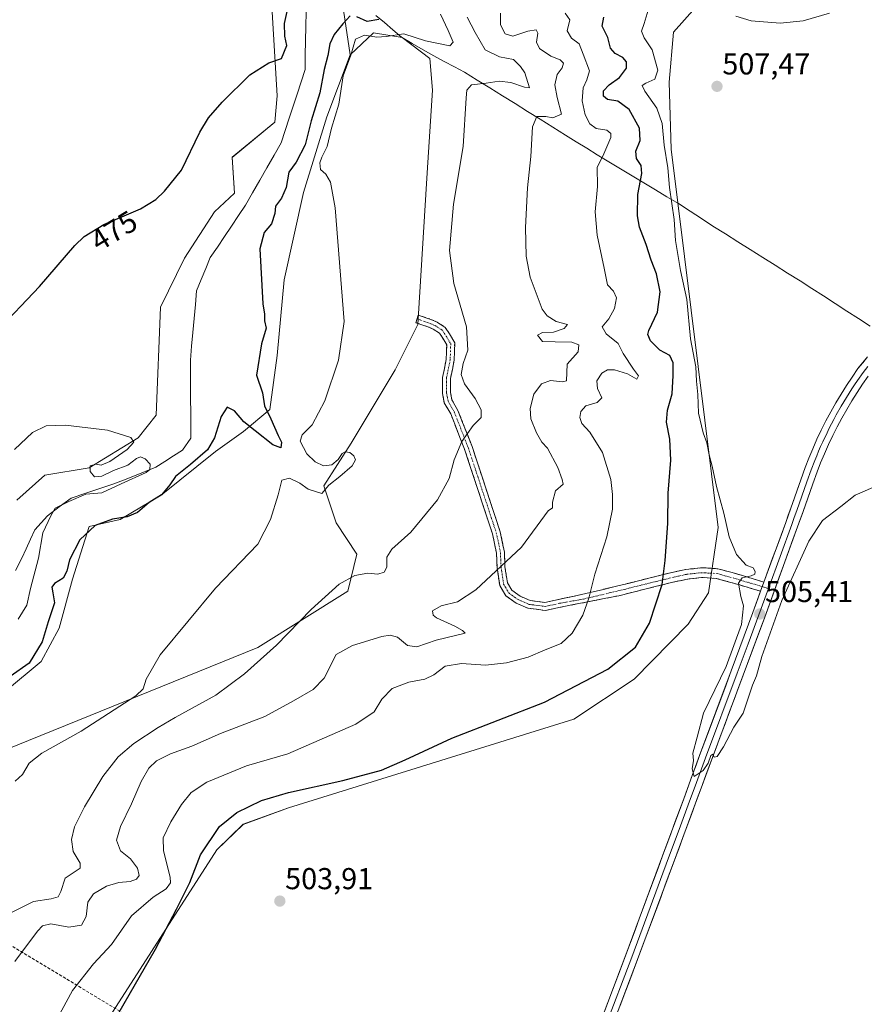
# Model space of a CAD drawing. Units: metres. Extents: x 634693 to 638149, y 4732059 to 4734440.
# Drawn here: x 636424 to 636704, y 4733157 to 4733483 of the extents above; entities that cross this region are included whole.
import ezdxf
from ezdxf.enums import TextEntityAlignment as Align

# ---------------------------------------------------------------- set-up
doc = ezdxf.new("R2010")
doc.units = ezdxf.units.M
doc.header["$MEASUREMENT"] = 0
doc.linetypes.add('TRAZO_Y_PUNTO', pattern=[1, 0.5, -0.25, 0, -0.25])
doc.linetypes.add('TRAZOSX2', pattern=[1.5, 1, -0.5])
for name, color, linetype, lineweight in [('Arbolado forestal CxS', 92, 'Continuous', 0), ('Camino', 19, 'TRAZOSX2', 0), ('Camino Cxs', 19, 'Continuous', 0), ('Camino eje', 19, 'TRAZO_Y_PUNTO', 0), ('Carátula', 7, 'Continuous', 5), ('Conducción de hidrocarburos lineal', 6, 'TRAZOSX2', 0), ('Corriente natural lineal', 142, 'Continuous', 13), ('Cultivos herbáceos CxS', 92, 'Continuous', 0), ('Curva de nivel maestra', 36, 'Continuous', 30), ('Curva de nivel normal', 36, 'Continuous', 0), ('Entidad de ámbito territorial', 19, 'Continuous', 0), ('Entidad de ámbito territorial CxS', 92, 'Continuous', 0), ('Layer 0', 7, 'Continuous', 0), ('Matorral CxS', 135, 'Continuous', 0), ('Punto de cota en terreno', 7, 'Continuous', 0), ('Rótulo de curva de nivel directora', 19, 'Continuous', 0), ('Rótulo de punto de cota en terreno', 19, 'Continuous', 0)]:
    doc.layers.add(name, color=color, linetype=linetype, lineweight=lineweight)
doc.styles.add('Arial', font='txt', dxfattribs={"height": 0.2})

# ---------------------------------------------------------------- blocks, each defined once
blk = doc.blocks.new('*U150')
at = {"layer": 'Cultivos herbáceos CxS', "color": 92, "linetype": 'Continuous', "lineweight": 0}
blk.add_polyline3d([(636505.2741, 4733524.7899, 478.6512), (636509.2583, 4733458.0511, 472.3202), (636508.4651, 4733449.3249, 471.9368), (636494.3897, 4733437.6235, 472.3801), (636495.1825, 4733425.7245, 471.1135), (636488.5253, 4733419.5325, 471.6601), (636478.6421, 4733404.2499, 471.8461), (636470.7005, 4733387.9271, 470.6433), (636469.2113, 4733352.1463, 470.6625), (636463.2653, 4733344.6095, 470.2406), (636447.0101, 4733334.6939, 469.4841), (636432.3409, 4733332.3143, 469.3027), (636423.0517, 4733323.9583, 469.4794)], dxfattribs=at)
blk = doc.blocks.new('*U151')
at = {"layer": 'Cultivos herbáceos CxS', "color": 92, "linetype": 'Continuous', "lineweight": 0}
blk.add_polyline3d([(636424.4053, 4733107.0185, 499.2763), (636489.3481, 4733208.0737, 502.5342), (636498.0021, 4733216.5727, 502.7648), (636513.0903, 4733222.0775, 502.9993), (636607.5343, 4733251.3995, 503.7354), (636627.4867, 4733264.6611, 503.3853), (636645.3931, 4733282.9457, 503.7838), (636652.0903, 4733293.2945, 504.3251), (636655.2959, 4733314.9775, 504.6428), (636639.7311, 4733440.2859, 506.6997), (636639.1585, 4733462.5599, 507.7825), (636640.5541, 4733479.0487, 507.63), (636658.7247, 4733499.6963, 502.6473)], dxfattribs=at)
blk = doc.blocks.new('*U181')
at = {"layer": 'Curva de nivel normal', "color": 36, "linetype": 'Continuous', "lineweight": 0}
blk.add_polyline3d([(636421.56, 4733187.51, 485), (636428.61, 4733191.01, 485), (636434.45, 4733191.9, 485), (636436.74, 4733192.54, 485), (636437.63, 4733194.27, 485), (636439.08, 4733198.75, 485), (636443.99, 4733202.03, 485), (636444.01, 4733203.69, 485), (636441.75, 4733207.62, 485), (636441.17, 4733211.55, 485), (636442.2, 4733215.77, 485), (636445.44, 4733222.42, 485), (636451.6, 4733232.41, 485), (636456.6, 4733238.99, 485), (636461.84, 4733243.41, 485), (636469.85, 4733248.64, 485), (636475.5, 4733252.02, 485), (636488.94, 4733259.41, 485), (636498.43, 4733266.48, 485), (636509.09, 4733275.93, 485), (636520.59, 4733287.8, 485), (636529.87, 4733296.18, 485), (636534.97, 4733299.09, 485), (636539.28, 4733299.77, 485), (636542.64, 4733299.47, 485), (636544.71, 4733300.12, 485), (636545.65, 4733301.84, 485), (636545.66, 4733305.07, 485), (636547.31, 4733307.8, 485), (636553.61, 4733313.35, 485), (636562.42, 4733324.07, 485), (636566.22, 4733331.13, 485), (636567.91, 4733337.33, 485), (636570.46, 4733343.4, 485), (636574.25, 4733348.73, 485), (636576.8, 4733351.44, 485), (636576.84, 4733353.89, 485), (636574.86, 4733357.74, 485), (636571.35, 4733362.61, 485), (636570.24, 4733365.67, 485), (636570.9, 4733369.26, 485), (636572.43, 4733373.69, 485), (636571.94, 4733381.41, 485), (636567.81, 4733395.79, 485), (636566.34, 4733406.74, 485), (636567.7, 4733422.06, 485), (636570.86, 4733441.18, 485), (636571.83, 4733457.32, 485), (636572.13, 4733459.89, 485), (636573.66, 4733461.64, 485), (636578.53, 4733462.16, 485), (636582.76, 4733462.88, 485), (636586.65, 4733462.46, 485), (636591.21, 4733460.93, 485), (636592.81, 4733460.71, 485), (636591.29, 4733465.64, 485), (636589.85, 4733467.69, 485), (636587.52, 4733470.08, 485), (636582.9, 4733470.93, 485), (636578.18, 4733473.25, 485), (636574.86, 4733479.04, 485), (636572.16, 4733484.12, 485)], dxfattribs=at)
blk = doc.blocks.new('*U182')
at = {"layer": 'Curva de nivel normal', "color": 36, "linetype": 'Continuous', "lineweight": 0}
blk.add_polyline3d([(636583.23, 4733485.38, 490), (636583.2, 4733481.52, 490), (636584.82, 4733478.59, 490), (636587.38, 4733477.8, 490), (636592.26, 4733479.45, 490), (636595.12, 4733479.9, 490), (636595.63, 4733478.82, 490), (636595.17, 4733475.81, 490), (636596.15, 4733473.66, 490), (636599.91, 4733471.1, 490), (636603.03, 4733469.89, 490), (636604.12, 4733468.79, 490), (636603.65, 4733467.29, 490), (636602.04, 4733465.07, 490), (636601.24, 4733461.6, 490), (636602, 4733457.42, 490), (636603.5, 4733451.95, 490), (636600.63, 4733450.71, 490), (636598.32, 4733451.19, 490), (636595.31, 4733451.12, 490), (636593.85, 4733447.74, 490), (636593.33, 4733437.91, 490), (636592.18, 4733427.49, 490), (636591.58, 4733414.37, 490), (636591.72, 4733404.89, 490), (636593.05, 4733397.86, 490), (636597.06, 4733387.33, 490), (636598.68, 4733385.1, 490), (636601.7, 4733383.23, 490), (636605.43, 4733382.22, 490), (636604.33, 4733380.92, 490), (636600.86, 4733379.68, 490), (636597.19, 4733379.55, 490), (636595.53, 4733378.67, 490), (636597.19, 4733376.57, 490), (636601.36, 4733376.53, 490), (636606.92, 4733376.34, 490), (636609.15, 4733375.48, 490), (636608.93, 4733373.12, 490), (636605.37, 4733369.06, 490), (636605.14, 4733363.54, 490), (636603.81, 4733363.2, 490), (636599.82, 4733363.64, 490), (636596.8, 4733362.6, 490), (636594.27, 4733359.1, 490), (636593.05, 4733354.43, 490), (636593.29, 4733350.92, 490), (636595.15, 4733346.31, 490), (636596.95, 4733343.28, 490), (636598.78, 4733341.22, 490), (636602.28, 4733334.82, 490), (636603.7, 4733330.9, 490), (636604.05, 4733329.28, 490), (636601.44, 4733327.08, 490), (636600.5, 4733323.38, 490), (636600.5, 4733321.5, 490), (636599.05, 4733320.51, 490), (636590.22, 4733308.38, 490), (636575.13, 4733294.32, 490), (636569.06, 4733290.35, 490), (636563.59, 4733289.01, 490), (636560.71, 4733287.32, 490), (636560.95, 4733285.9, 490), (636562.06, 4733285.05, 490), (636568.09, 4733282.3, 490), (636570.64, 4733280.78, 490), (636571.52, 4733279.88, 490), (636561.93, 4733277.59, 490), (636555.51, 4733275.36, 490), (636552.42, 4733275.8, 490), (636549.18, 4733278.57, 490), (636546.69, 4733279.28, 490), (636543.96, 4733278.86, 490), (636534.22, 4733275.83, 490), (636528.87, 4733272.83, 490), (636524.85, 4733265.04, 490), (636521.2, 4733261.27, 490), (636514.7, 4733257.5, 490), (636505.2, 4733252.33, 490), (636490.54, 4733246.65, 490), (636480.99, 4733242.44, 490), (636474, 4733239.98, 490), (636469.33, 4733237.59, 490), (636466.78, 4733235.2, 490), (636464.2, 4733230.78, 490), (636461.09, 4733223.36, 490), (636457.43, 4733215.83, 490), (636456.1, 4733211.36, 490), (636457.38, 4733207.77, 490), (636460.71, 4733205.17, 490), (636463.02, 4733202.07, 490), (636463.54, 4733199.64, 490), (636462.71, 4733198.36, 490), (636460.61, 4733197.64, 490), (636456.84, 4733197.27, 490), (636452.71, 4733196.07, 490), (636448.48, 4733193.58, 490), (636446.56, 4733190.75, 490), (636446.02, 4733186.01, 490), (636444.44, 4733183.21, 490), (636440.3, 4733182.53, 490), (636434.31, 4733183.56, 490), (636431.62, 4733182.93, 490), (636429.91, 4733181.18, 490), (636422.36, 4733171.11, 490)], dxfattribs=at)
blk = doc.blocks.new('*U183')
at = {"layer": 'Curva de nivel normal', "color": 36, "linetype": 'Continuous', "lineweight": 0}
blk.add_polyline3d([(636604.72, 4733485.41, 495), (636606.2, 4733483.21, 495), (636605.3, 4733479.54, 495), (636606.76, 4733477.12, 495), (636609.3, 4733475.19, 495), (636610.59, 4733471.83, 495), (636612.68, 4733466.24, 495), (636611.8, 4733463.33, 495), (636610.64, 4733460.69, 495), (636610.28, 4733456.4, 495), (636611.3, 4733451.75, 495), (636612.86, 4733448.72, 495), (636614.94, 4733447.21, 495), (636618.43, 4733446.59, 495), (636619.78, 4733445.49, 495), (636619.74, 4733444.18, 495), (636617.15, 4733437.98, 495), (636615.31, 4733434.4, 495), (636615.38, 4733427.91, 495), (636614.66, 4733419.52, 495), (636615.23, 4733411.88, 495), (636617.58, 4733400.94, 495), (636618.71, 4733395.33, 495), (636620.72, 4733393.29, 495), (636621.62, 4733391.06, 495), (636621.01, 4733387.48, 495), (636619.13, 4733384.06, 495), (636616.87, 4733381.48, 495), (636618.22, 4733379.1, 495), (636622.19, 4733375.91, 495), (636623.89, 4733372.61, 495), (636627.3, 4733367.4, 495), (636628.97, 4733365.22, 495), (636628.4, 4733364.14, 495), (636625.32, 4733365.92, 495), (636620.98, 4733367.2, 495), (636618.72, 4733367.23, 495), (636616.84, 4733366.05, 495), (636615.2, 4733363.54, 495), (636615.4, 4733361.06, 495), (636616.76, 4733357.89, 495), (636615.24, 4733356.36, 495), (636611.49, 4733355.24, 495), (636609.83, 4733353.4, 495), (636609.48, 4733351.4, 495), (636610.22, 4733349.36, 495), (636612.88, 4733346.59, 495), (636617.07, 4733339.82, 495), (636619.74, 4733330.86, 495), (636620.4, 4733325.83, 495), (636620.33, 4733320.99, 495), (636618.5, 4733311.83, 495), (636614.53, 4733299.48, 495), (636612.54, 4733291.57, 495), (636610.48, 4733285.93, 495), (636607.02, 4733279.9, 495), (636603.32, 4733276.5, 495), (636598.06, 4733274.35, 495), (636592.37, 4733271.98, 495), (636585.19, 4733270.09, 495), (636578.31, 4733269.36, 495), (636570.32, 4733269.83, 495), (636564.98, 4733269.04, 495), (636561.2, 4733266.13, 495), (636558.2, 4733264.66, 495), (636552.87, 4733263.71, 495), (636547.36, 4733261.58, 495), (636543.91, 4733258.1, 495), (636541.39, 4733253.9, 495), (636535.34, 4733249.82, 495), (636512.87, 4733239.94, 495), (636499.09, 4733235.91, 495), (636486.03, 4733230.58, 495), (636480.76, 4733227.09, 495), (636477.59, 4733223.09, 495), (636474.09, 4733217.42, 495), (636471.56, 4733212.09, 495), (636471.64, 4733207.75, 495), (636473.9, 4733199.04, 495), (636473.91, 4733197.13, 495), (636472.55, 4733195.16, 495), (636468.21, 4733192.41, 495), (636461.09, 4733186.21, 495), (636454.38, 4733176.72, 495), (636448.42, 4733170.35, 495), (636441.55, 4733161.48, 495), (636436.56, 4733152.36, 495)], dxfattribs=at)
blk = doc.blocks.new('*U190')
at = {"layer": 'Curva de nivel normal', "color": 36, "linetype": 'Continuous', "lineweight": 0}
for points in [[(636692.18, 4733485.44, 505), (636683.52, 4733482.84, 505), (636675.85, 4733482.04, 505), (636666.3, 4733482.89, 505), (636661.2, 4733484.45, 505)], [(636632.21, 4733486.39, 505), (636630.88, 4733481.96, 505), (636629.96, 4733479.38, 505), (636630.78, 4733477.18, 505), (636633.47, 4733473.23, 505), (636635.37, 4733466.52, 505), (636634.37, 4733463.53, 505), (636631.39, 4733462.2, 505), (636630.19, 4733461.38, 505), (636631.04, 4733459.55, 505), (636635.04, 4733453.94, 505), (636636.82, 4733448.86, 505), (636637.47, 4733441.66, 505), (636638.64, 4733434.16, 505), (636639.2, 4733427.67, 505), (636640.76, 4733417.04, 505), (636641.26, 4733410.06, 505), (636642.89, 4733400.14, 505), (636644.99, 4733390.54, 505), (636646.17, 4733377.43, 505), (636648, 4733368.22, 505), (636648.21, 4733363.4, 505), (636648.63, 4733359, 505), (636648.86, 4733352.79, 505), (636650.4, 4733346.33, 505), (636651.62, 4733342.96, 505), (636652.33, 4733339.07, 505), (636653.4, 4733335.28, 505), (636654.76, 4733328.53, 505), (636657.22, 4733319.68, 505), (636659.01, 4733311.89, 505), (636661.39, 4733306.03, 505), (636664.63, 4733302.45, 505), (636666.91, 4733301.54, 505), (636667.58, 4733300.34, 505), (636667.5, 4733299.47, 505), (636666.31, 4733298.91, 505), (636663.33, 4733298.24, 505), (636662.09, 4733296.55, 505), (636662.83, 4733292.08, 505), (636663.7, 4733288.93, 505), (636663.08, 4733282.81, 505), (636658.03, 4733268.93, 505), (636650.52, 4733253.41, 505), (636648.43, 4733245.41, 505), (636646.94, 4733240.18, 505), (636647.14, 4733237.78, 505), (636646.74, 4733234.97, 505), (636647.34, 4733232.43, 505), (636650.36, 4733234.37, 505), (636652.04, 4733236.88, 505), (636652.86, 4733239.42, 505), (636653.56, 4733239.86, 505), (636654.05, 4733238.81, 505), (636655.04, 4733239.04, 505), (636657.12, 4733242.27, 505), (636660.48, 4733248.74, 505), (636663.6, 4733253.41, 505), (636665.05, 4733257.74, 505), (636666.73, 4733262.74, 505), (636668.01, 4733265.74, 505), (636669.8, 4733272.24, 505), (636676.47, 4733290.79, 505), (636685.34, 4733310.44, 505), (636689.85, 4733317.24, 505), (636695.95, 4733321.92, 505), (636700.71, 4733325.68, 505), (636709.12, 4733329.34, 505)]]:
    blk.add_polyline3d(points, dxfattribs=at)
blk = doc.blocks.new('*U195')
at = {"layer": 'Curva de nivel normal', "color": 36, "linetype": 'Continuous', "lineweight": 0}
blk.add_polyline3d([(636422.28, 4733340.84, 470), (636428.2, 4733346.45, 470), (636432.79, 4733348.69, 470), (636439.21, 4733348.83, 470), (636453.06, 4733347.21, 470), (636460.82, 4733344.81, 470), (636461.8, 4733343.25, 470), (636459.57, 4733340.84, 470), (636453.84, 4733336.83, 470), (636451, 4733335.56, 470), (636449.37, 4733335.92, 470), (636447.37, 4733335.4, 470), (636447.31, 4733333.54, 470), (636448.81, 4733331.7, 470), (636451.19, 4733331.96, 470), (636455.13, 4733333.84, 470), (636459.87, 4733335.65, 470), (636462.65, 4733337.83, 470), (636464.06, 4733338.39, 470), (636465.56, 4733337.75, 470), (636467.21, 4733335.9, 470), (636467.14, 4733334.19, 470), (636465.92, 4733333.17, 470), (636457.58, 4733329.44, 470), (636451.19, 4733326.42, 470), (636445.96, 4733325.94, 470), (636440.28, 4733323.61, 470), (636435.76, 4733321.4, 470), (636434.3, 4733318.77, 470), (636431.71, 4733313.21, 470), (636430.24, 4733304.76, 470), (636427.54, 4733294.69, 470), (636426.34, 4733289.2, 470), (636423.56, 4733284.58, 470)], dxfattribs=at)
blk = doc.blocks.new('*U198')
at = {"layer": 'Curva de nivel normal', "color": 36, "linetype": 'Continuous', "lineweight": 0}
blk.add_polyline3d([(636422.56, 4733230.92, 480), (636424.96, 4733233.09, 480), (636427.18, 4733236.88, 480), (636431.32, 4733240.21, 480), (636444.34, 4733247.41, 480), (636462.53, 4733259.13, 480), (636464.96, 4733261.47, 480), (636465.93, 4733264.66, 480), (636470.5, 4733272.71, 480), (636488.88, 4733294.87, 480), (636502.92, 4733309.44, 480), (636507.08, 4733317.58, 480), (636509.59, 4733325.78, 480), (636510.85, 4733330.62, 480), (636513.36, 4733331.29, 480), (636516.77, 4733329.69, 480), (636519.58, 4733327.64, 480), (636524.04, 4733326.24, 480), (636526.41, 4733329.01, 480), (636530.09, 4733331.8, 480), (636534.14, 4733335.35, 480), (636535.22, 4733337.35, 480), (636534.72, 4733338.69, 480), (636533.36, 4733339.77, 480), (636531.79, 4733340.07, 480), (636530.77, 4733339.52, 480), (636529.44, 4733337.48, 480), (636527.39, 4733335.69, 480), (636524.64, 4733335.4, 480), (636521.82, 4733336.68, 480), (636519.12, 4733339.32, 480), (636516.94, 4733343.58, 480), (636517.52, 4733345.65, 480), (636520.87, 4733349.01, 480), (636525.07, 4733356.88, 480), (636529.56, 4733370.4, 480), (636531.48, 4733383.2, 480), (636528.54, 4733420.87, 480), (636526.96, 4733429.36, 480), (636525.4, 4733432, 480), (636523.66, 4733433.6, 480), (636523.46, 4733435.76, 480), (636524.12, 4733437.7, 480), (636525.87, 4733441.19, 480), (636527.31, 4733447.3, 480), (636529.75, 4733455.26, 480), (636531.13, 4733464.61, 480), (636533.64, 4733471.43, 480), (636535.25, 4733476.76, 480), (636538.22, 4733478.11, 480), (636542.24, 4733477.41, 480), (636545.43, 4733477.63, 480), (636551.23, 4733478.5, 480), (636558.37, 4733476.25, 480), (636566.43, 4733474.58, 480), (636567.61, 4733475.84, 480), (636565.96, 4733479.71, 480), (636563.38, 4733485.04, 480)], dxfattribs=at)
blk = doc.blocks.new('*U199')
at = {"layer": 'Curva de nivel maestra', "color": 36, "linetype": 'Continuous', "lineweight": 30}
blk.add_polyline3d([(636449.94, 4733142.08, 500), (636469, 4733175.18, 500), (636475.93, 4733188.47, 500), (636480.31, 4733197.28, 500), (636483.88, 4733206.44, 500), (636490.21, 4733215.83, 500), (636495.88, 4733220.46, 500), (636504.08, 4733224.46, 500), (636513.03, 4733227.16, 500), (636531.08, 4733231.13, 500), (636543.83, 4733234.56, 500), (636551.72, 4733237.91, 500), (636567.15, 4733245.11, 500), (636597.82, 4733257.05, 500), (636618.81, 4733268.03, 500), (636627.94, 4733275.32, 500), (636632.58, 4733283.21, 500), (636636.75, 4733296.06, 500), (636637.79, 4733304, 500), (636638.69, 4733316.31, 500), (636638.79, 4733326.3, 500), (636639.7, 4733337.31, 500), (636639.37, 4733344.24, 500), (636638.19, 4733349.84, 500), (636638.56, 4733353.86, 500), (636640.16, 4733359.26, 500), (636640.46, 4733365.36, 500), (636640.47, 4733369.55, 500), (636639.38, 4733371.92, 500), (636636.03, 4733373.71, 500), (636632.88, 4733376.81, 500), (636632.02, 4733378.95, 500), (636632.34, 4733380.23, 500), (636635.27, 4733386.36, 500), (636636.16, 4733393, 500), (636634.91, 4733399, 500), (636633.15, 4733403.56, 500), (636631.54, 4733408.72, 500), (636629.31, 4733414.51, 500), (636628.61, 4733418.24, 500), (636628.71, 4733425.35, 500), (636630.03, 4733432.27, 500), (636629.83, 4733434.92, 500), (636628.28, 4733437.27, 500), (636628.06, 4733439.72, 500), (636629.47, 4733443.24, 500), (636629.24, 4733447.28, 500), (636625.9, 4733453.42, 500), (636622.06, 4733456.25, 500), (636618.64, 4733456.82, 500), (636617.34, 4733457.86, 500), (636617.42, 4733459.64, 500), (636619.24, 4733461.65, 500), (636622.62, 4733464.1, 500), (636624.94, 4733467.13, 500), (636624.99, 4733469.26, 500), (636623.75, 4733470.66, 500), (636621.19, 4733472, 500), (636619.7, 4733473.82, 500), (636618.75, 4733477.38, 500), (636616.89, 4733481.13, 500), (636617.45, 4733484.07, 500)], dxfattribs=at)
blk = doc.blocks.new('*U200')
at = {"layer": 'Curva de nivel maestra', "color": 36, "linetype": 'Continuous', "lineweight": 30}
for points in [[(636415.96, 4733379.54, 475), (636430.58, 4733394.79, 475), (636442.22, 4733408.39, 475), (636445.39, 4733411.38, 475), (636451.88, 4733415.37, 475), (636464.05, 4733420.56, 475), (636469.06, 4733423.61, 475), (636471.95, 4733426.37, 475), (636477.61, 4733433.39, 475), (636483.62, 4733445.94, 475), (636486.53, 4733450.7, 475), (636491.05, 4733455.85, 475), (636500.21, 4733464.92, 475), (636506.58, 4733468.94, 475), (636510.72, 4733470.4, 475), (636512.48, 4733474.71, 475), (636511.82, 4733477.79, 475), (636511.72, 4733482.01, 475), (636512.8, 4733486.92, 475)], [(636542.91, 4733483.32, 475), (636539.1, 4733482.64, 475), (636535.7, 4733484.21, 475)], [(636533.44, 4733484.57, 475), (636530.99, 4733481.92, 475), (636528.15, 4733478.35, 475), (636526.71, 4733475.2, 475), (636526.05, 4733471.38, 475), (636524.86, 4733466.71, 475), (636523.38, 4733459.05, 475), (636520.51, 4733449.72, 475), (636518.55, 4733441.72, 475), (636515.58, 4733436.06, 475), (636513.11, 4733432.66, 475), (636512.25, 4733427.59, 475), (636510.7, 4733424.13, 475), (636508.78, 4733421.49, 475), (636508.51, 4733418.99, 475), (636507.42, 4733415.63, 475), (636505.02, 4733412.76, 475), (636503.52, 4733407.26, 475), (636504.25, 4733395.1, 475), (636504.59, 4733389.04, 475), (636505.09, 4733385.65, 475), (636505.13, 4733383.39, 475), (636505.68, 4733381.06, 475), (636504.14, 4733375.8, 475), (636502.44, 4733365.39, 475), (636504.38, 4733359.58, 475), (636505.12, 4733355.32, 475), (636507.14, 4733351, 475), (636509.61, 4733345.48, 475), (636510.75, 4733343.2, 475), (636510.54, 4733341.4, 475), (636507.89, 4733342.34, 475), (636502.02, 4733346.96, 475), (636498.3, 4733349.92, 475), (636495.1, 4733353.57, 475), (636492.75, 4733354.77, 475), (636490.74, 4733351.7, 475), (636488.49, 4733344.64, 475), (636486.2, 4733340.73, 475), (636480.59, 4733335.77, 475), (636475.66, 4733331.87, 475), (636473.73, 4733329.1, 475), (636470.94, 4733325.76, 475), (636466.93, 4733323.19, 475), (636463.05, 4733319.91, 475), (636459.57, 4733318.52, 475), (636454.72, 4733317.74, 475), (636449.01, 4733315.66, 475), (636443.89, 4733310.86, 475), (636440.48, 4733304.21, 475), (636439.62, 4733300.44, 475), (636438.36, 4733298.17, 475), (636435.49, 4733296.35, 475), (636434.63, 4733295.18, 475), (636434.99, 4733293.24, 475), (636435.49, 4733289.99, 475), (636433.41, 4733283.64, 475), (636431.42, 4733277.08, 475), (636427.17, 4733270.03, 475), (636420.9, 4733265.57, 475)]]:
    blk.add_polyline3d(points, dxfattribs=at)
blk = doc.blocks.new('5PATER')
at = {"layer": 'Carátula', "linetype": 'Continuous', "lineweight": 5}
h = blk.add_hatch(color=250, dxfattribs=at)
edge = h.paths.add_edge_path()
edge.add_ellipse((0, 0.01), major_axis=(-1.33, -1.34), ratio=0.999422, start_angle=0, end_angle=360)

msp = doc.modelspace()

# ---------------------------------------------------------------- linework, layer by layer
at = {"layer": 'Arbolado forestal CxS', "color": 92, "linetype": 'Continuous', "lineweight": 0}
for points in [[(636423.05, 4733323.96, 469.48), (636432.34, 4733332.31, 469.3), (636447.01, 4733334.69, 469.48), (636463.27, 4733344.61, 470.24), (636469.21, 4733352.15, 470.66), (636470.7, 4733387.93, 470.64), (636478.64, 4733404.25, 471.85), (636488.53, 4733419.53, 471.66), (636495.18, 4733425.72, 471.11), (636494.39, 4733437.62, 472.38), (636508.47, 4733449.32, 471.94), (636509.26, 4733458.05, 472.32), (636505.27, 4733524.79, 478.65)], [(636423.05, 4733323.96, 469.48), (636432.34, 4733332.31, 469.3), (636447.01, 4733334.69, 469.48), (636463.27, 4733344.61, 470.24), (636469.21, 4733352.15, 470.66), (636470.7, 4733387.93, 470.64), (636478.64, 4733404.25, 471.85), (636488.53, 4733419.53, 471.66), (636495.18, 4733425.72, 471.11), (636494.39, 4733437.62, 472.38), (636508.47, 4733449.32, 471.94), (636509.26, 4733458.05, 472.32), (636505.27, 4733524.79, 478.65)], [(636532.88, 4733509.38, 480), (636530.29, 4733493.1, 474.36), (636533.43, 4733471.6, 481.36)], [(636530.29, 4733493.1, 474.36), (636533.43, 4733471.6, 481.36), (636525.75, 4733451.06, 480.17), (636517.98, 4733425.92, 479.32), (636511.63, 4733396.97, 477.72), (636509.26, 4733371.98, 477.25), (636506.87, 4733354, 476.41), (636498.18, 4733346.77, 478.16), (636488.84, 4733340.16, 478.52), (636470.82, 4733325.68, 476.6), (636457.32, 4733317.64, 476.29), (636447.01, 4733315.26, 475.74), (636441.46, 4733297.81, 475.92), (636437.13, 4733281.55, 476.7), (636431.08, 4733270.58, 477.33), (636419.29, 4733260.73, 477.72)], [(636533.43, 4733471.6, 481.36), (636525.75, 4733451.06, 480.17), (636517.98, 4733425.92, 479.32), (636511.63, 4733396.97, 477.72), (636509.26, 4733371.98, 477.25), (636506.87, 4733354, 476.41), (636498.18, 4733346.77, 478.16), (636488.84, 4733340.16, 478.52), (636470.82, 4733325.68, 476.6), (636457.32, 4733317.64, 476.29), (636447.01, 4733315.26, 475.74), (636441.46, 4733297.81, 475.92), (636437.13, 4733281.55, 476.7), (636431.08, 4733270.58, 477.33), (636419.29, 4733260.73, 477.72)]]:
    msp.add_polyline3d(points, dxfattribs=at)
at = {"layer": 'Camino', "color": 19, "linetype": 'TRAZOSX2', "lineweight": 0}
for points in [[(636555.61, 4733384.07), (636556.03, 4733385.32), (636560.21, 4733383.93), (636562.25, 4733383), (636564.98, 4733381.25), (636566.34, 4733379.1), (636568.1, 4733376.18), (636567.91, 4733370.36), (636566.71, 4733364.37), (636566.71, 4733359.64), (636567.16, 4733357.24), (636569.16, 4733353.74), (636573.85, 4733341.77), (636583.15, 4733313.51), (636584.56, 4733306.81), (636584.73, 4733301.96), (636585.54, 4733296.63), (636586.99, 4733294.17), (636589.74, 4733292.18), (636593.04, 4733290.77), (636597.95, 4733290.13), (636608.59, 4733292.41), (636621.7, 4733295.47), (636634.62, 4733298.71), (636639.16, 4733299.85), (636644.68, 4733301.04), (636649.53, 4733301.55), (636650.42, 4733301.59), (636655.23, 4733301.27), (636660.03, 4733299.98), (636663.38, 4733299), (636670.51, 4733296.86)], [(636669.4, 4733293.82), (636662.47, 4733295.91), (636659.15, 4733296.87), (636654.7, 4733298.07), (636650.38, 4733298.36), (636649.77, 4733298.34), (636645.19, 4733297.85), (636639.89, 4733296.71), (636635.41, 4733295.58), (636622.47, 4733292.34), (636603.09, 4733288.53), (636598.07, 4733287.46), (636592.34, 4733288.2), (636588.43, 4733289.87), (636585, 4733292.35), (636583.01, 4733295.73), (636582.1, 4733301.72), (636581.93, 4733306.49), (636580.6, 4733312.83), (636571.36, 4733340.88), (636566.77, 4733352.6), (636564.65, 4733356.31), (636564.07, 4733359.4), (636564.07, 4733364.63), (636565.28, 4733370.66), (636565.43, 4733375.48), (636564.1, 4733377.71), (636563.06, 4733379.34), (636560.98, 4733380.68), (636559.24, 4733381.47), (636555.19, 4733382.82), (636555.61, 4733384.07)]]:
    msp.add_lwpolyline(points, dxfattribs=at)
at = {"layer": 'Camino Cxs', "color": 19, "linetype": 'Continuous', "lineweight": 0}
msp.add_lwpolyline([(636670.51, 4733296.86), (636669.4, 4733293.82)], dxfattribs=at)
msp.add_polyline3d([(636670.51, 4733296.86, 505.3), (636669.4, 4733293.82, 505.28), (636665.94, 4733294.87, 505.05), (636662.47, 4733295.91, 504.88), (636659.15, 4733296.87, 504.58), (636654.7, 4733298.07, 503.81), (636650.38, 4733298.36, 502.79), (636649.77, 4733298.34, 502.65), (636645.19, 4733297.85, 501.59), (636642.54, 4733297.28, 501.01), (636639.89, 4733296.71, 500.43), (636635.41, 4733295.58, 499.5), (636631.1, 4733294.5, 498.65), (636626.78, 4733293.42, 497.6), (636622.47, 4733292.34, 496.75), (636617.63, 4733291.39, 495.84), (636612.78, 4733290.44, 494.98), (636607.94, 4733289.49, 494.17), (636603.09, 4733288.53, 493.45), (636600.58, 4733288, 493.16), (636598.07, 4733287.46, 492.9), (636595.2, 4733287.83, 492.57), (636592.34, 4733288.2, 492.31), (636588.43, 4733289.87, 491.88), (636585, 4733292.35, 491.35), (636583.01, 4733295.73, 490.66), (636582.56, 4733298.72, 490.16), (636582.1, 4733301.72, 489.69), (636581.93, 4733306.49, 489.03), (636581.26, 4733309.66, 488.54), (636580.6, 4733312.83, 488.04), (636579.06, 4733317.5, 487.39), (636577.52, 4733322.18, 486.81), (636575.98, 4733326.85, 486.33), (636574.44, 4733331.53, 485.96), (636572.9, 4733336.2, 485.58), (636571.36, 4733340.88, 485.16), (636569.83, 4733344.78, 484.81), (636568.3, 4733348.69, 484.56), (636566.77, 4733352.6, 484.37), (636564.65, 4733356.31, 484.18), (636564.07, 4733359.4, 484.15), (636564.07, 4733362.01, 484.14), (636564.07, 4733364.63, 484.12), (636564.68, 4733367.65, 484.14), (636565.28, 4733370.66, 484.13), (636565.43, 4733375.48, 484.03), (636564.1, 4733377.71, 483.78), (636563.06, 4733379.34, 483.6), (636560.98, 4733380.68, 483.23), (636559.24, 4733381.47, 482.86), (636555.19, 4733382.82, 482.21), (636556.03, 4733385.32, 482.34), (636560.21, 4733383.93, 483.05), (636562.25, 4733383, 483.41), (636564.98, 4733381.25, 483.87), (636566.34, 4733379.1, 484.06), (636568.1, 4733376.18, 484.33), (636568, 4733373.27, 484.37), (636567.91, 4733370.36, 484.43), (636567.31, 4733367.36, 484.36), (636566.71, 4733364.37, 484.21), (636566.71, 4733359.64, 484.27), (636567.16, 4733357.24, 484.33), (636569.16, 4733353.74, 484.51), (636570.72, 4733349.75, 484.7), (636572.28, 4733345.76, 484.97), (636573.85, 4733341.77, 485.33), (636575.4, 4733337.06, 485.81), (636576.95, 4733332.35, 486.21), (636578.5, 4733327.64, 486.61), (636580.05, 4733322.93, 487.1), (636581.6, 4733318.22, 487.65), (636583.15, 4733313.51, 488.33), (636583.86, 4733310.16, 488.84), (636584.56, 4733306.81, 489.34), (636584.73, 4733301.96, 489.99), (636585.14, 4733299.29, 490.38), (636585.54, 4733296.63, 490.83), (636586.99, 4733294.17, 491.4), (636589.74, 4733292.18, 491.88), (636593.04, 4733290.77, 492.29), (636597.95, 4733290.13, 492.81), (636601.5, 4733290.89, 493.23), (636605.04, 4733291.65, 493.71), (636608.59, 4733292.41, 494.22), (636612.96, 4733293.43, 494.88), (636617.33, 4733294.45, 495.59), (636621.7, 4733295.47, 496.44), (636626.01, 4733296.55, 497.41), (636630.31, 4733297.63, 498.25), (636634.62, 4733298.71, 499.11), (636639.16, 4733299.85, 500.15), (636641.92, 4733300.45, 500.79), (636644.68, 4733301.04, 501.42), (636649.53, 4733301.55, 502.54), (636650.42, 4733301.59, 502.74), (636655.23, 4733301.27, 503.88), (636660.03, 4733299.98, 504.65), (636663.38, 4733299, 504.88), (636666.95, 4733297.93, 504.99), (636670.51, 4733296.86, 505.3)], close=True, dxfattribs=at)
at = {"layer": 'Camino eje', "color": 19, "linetype": 'TRAZO_Y_PUNTO', "lineweight": 0}
for points in [[(636555.61, 4733384.07), (636559.73, 4733382.7), (636561.62, 4733381.84), (636564.02, 4733380.29), (636565.22, 4733378.41), (636566.77, 4733375.83), (636566.59, 4733370.51), (636565.39, 4733364.5), (636565.39, 4733359.52), (636565.91, 4733356.77), (636567.97, 4733353.17), (636572.6, 4733341.32), (636581.87, 4733313.17), (636583.25, 4733306.65), (636583.42, 4733301.84), (636584.28, 4733296.18), (636585.99, 4733293.26), (636589.08, 4733291.03), (636592.69, 4733289.48), (636598.01, 4733288.79), (636602.82, 4733289.82), (636610.71, 4733291.22), (636622.09, 4733293.91), (636632.69, 4733296.55), (636642.18, 4733298.85), (636644.94, 4733299.45), (636647.36, 4733299.7), (636649.65, 4733299.95), (636652.56, 4733299.83), (636654.97, 4733299.67), (636661.27, 4733297.94), (636669.95, 4733295.34)], [(636669.95, 4733295.34), (636671.97, 4733294.73)]]:
    msp.add_lwpolyline(points, dxfattribs=at)
at = {"layer": 'Conducción de hidrocarburos lineal', "color": 6, "linetype": 'TRAZOSX2', "lineweight": 0}
msp.add_polyline3d([(634692.72, 4734371.65, 482.43), (634741.05, 4734337.86, 499.2), (634915.9, 4734266.4, 503.5), (635185.25, 4734159.64, 491.14), (635375.5, 4734084.26, 500.47), (635568.18, 4734007.92, 499.66), (635691.25, 4733959.15, 491.27), (635846.3, 4733897.7, 489.11), (635905.53, 4733833.89, 493.9), (636294.57, 4733401.67, 496.67), (636388.31, 4733196.23, 479.1), (636584.88, 4733077.51, 500.34), (636653.03, 4733039.17, 502.18), (636954.76, 4732804.35, 493.5), (637162.18, 4732641.71, 496.62), (637162.19, 4732641.7, 496.61), (637269.08, 4732539.34, 456.96), (637491, 4732416.1, 499.51), (637513.32, 4732336.14, 497.08), (637516.5, 4732324.76, 496.89), (637575.03, 4732115.1, 497.01)], dxfattribs=at)
at = {"layer": 'Corriente natural lineal', "color": 142, "linetype": 'Continuous', "lineweight": 13}
msp.add_polyline3d([(636518.84, 4733485.8, 471.93), (636518.76, 4733481.02, 471.61), (636518.68, 4733476.24, 471.9), (636518.61, 4733471.46, 472.05), (636518.53, 4733466.68, 471.69), (636517.21, 4733462.65, 471.32), (636515.89, 4733458.61, 471.68), (636514.57, 4733454.58, 471.42), (636513.25, 4733450.55, 472.14), (636511.93, 4733446.51, 471.88), (636510.61, 4733442.48, 471.23), (636508.24, 4733438.33, 471.58), (636505.88, 4733434.19, 471.22), (636503.51, 4733430.04, 471.4), (636501.15, 4733425.9, 470.96), (636498.78, 4733421.75, 470.78), (636496.45, 4733418.29, 470.75), (636494.13, 4733414.82, 470.84), (636491.8, 4733411.36, 470.77), (636489.48, 4733407.89, 470.76), (636487.15, 4733404.43, 470.77), (636485.64, 4733400.76, 471.01), (636484.13, 4733397.08, 471.23), (636482.62, 4733393.41, 471.26), (636482.2, 4733388.81, 471.17), (636481.78, 4733384.22, 471.45), (636481.37, 4733379.62, 471.56), (636480.95, 4733375.03, 471.01), (636480.53, 4733370.43, 470.7), (636480.56, 4733366.11, 470.54), (636480.59, 4733361.79, 470.33), (636480.62, 4733357.47, 470.11), (636480.64, 4733353.14, 469.88), (636480.67, 4733348.82, 469.9), (636480.7, 4733344.5, 469.53), (636477.89, 4733340.62, 470.29), (636474.97, 4733338.71, 469.95), (636472.05, 4733336.8, 471.13), (636469.13, 4733334.89, 470.74), (636465.57, 4733333.49, 469.59), (636462, 4733332.08, 469.97), (636458.44, 4733330.68, 470.28), (636454.87, 4733329.27, 470.09), (636450.25, 4733327.75, 469.42), (636445.64, 4733326.23, 469.88), (636441.02, 4733324.71, 470.05), (636437.1, 4733321.75, 470.41), (636433.17, 4733318.79, 469.91), (636431.08, 4733316.47, 469.47), (636428.98, 4733314.14, 469.23), (636427.55, 4733311.03, 468.99), (636426.12, 4733307.92, 468.84), (636424.69, 4733304.81, 468.91), (636422.67, 4733300.74, 469.02)], dxfattribs=at)
at = {"layer": 'Cultivos herbáceos CxS', "color": 92, "linetype": 'Continuous', "lineweight": 0}
for points in [[(636532.88, 4733509.38, 480), (636539.62, 4733504.22, 481.7), (636547.56, 4733505.81, 482.05), (636555.49, 4733516.12, 482.38), (636566.19, 4733525.64, 483.24), (636580.07, 4733534.37, 485.09), (636581.42, 4733534.76, 485.37), (636600.05, 4733540.15, 487.44), (636619.73, 4733539.13, 490.76), (636658.72, 4733499.7, 502.65), (636640.55, 4733479.05, 507.63), (636639.16, 4733462.56, 507.78), (636639.73, 4733440.29, 506.7), (636655.3, 4733314.98, 504.64), (636652.09, 4733293.29, 504.33), (636645.39, 4733282.95, 503.78), (636627.49, 4733264.66, 503.39), (636607.53, 4733251.4, 503.74), (636513.09, 4733222.08, 503), (636498, 4733216.57, 502.76), (636489.35, 4733208.07, 502.53), (636424.41, 4733107.02, 499.28)], [(636423.05, 4733323.96, 469.48), (636432.34, 4733332.31, 469.3), (636447.01, 4733334.69, 469.48), (636463.27, 4733344.61, 470.24), (636469.21, 4733352.15, 470.66), (636470.7, 4733387.93, 470.64), (636478.64, 4733404.25, 471.85), (636488.53, 4733419.53, 471.66), (636495.18, 4733425.72, 471.11), (636494.39, 4733437.62, 472.38), (636508.47, 4733449.32, 471.94), (636509.26, 4733458.05, 472.32), (636505.27, 4733524.79, 478.65)], [(636419.29, 4733260.73, 477.72), (636431.08, 4733270.58, 477.33), (636437.13, 4733281.55, 476.7), (636441.46, 4733297.81, 475.92), (636447.01, 4733315.26, 475.74), (636457.32, 4733317.64, 476.29), (636470.82, 4733325.68, 476.6), (636488.84, 4733340.16, 478.52), (636498.18, 4733346.77, 478.16), (636506.87, 4733354, 476.41), (636509.26, 4733371.98, 477.25), (636511.63, 4733396.97, 477.72), (636517.98, 4733425.92, 479.32), (636525.75, 4733451.06, 480.17), (636533.43, 4733471.6, 481.36), (636541.17, 4733478.87, 480.91), (636550.69, 4733477.29, 482.24), (636559.82, 4733470.42, 482.94), (636560.7, 4733459.84, 483.2), (636558.94, 4733432.48, 483.42), (636555.85, 4733382.19, 482.9), (636548.35, 4733367.19, 483.06), (636540.4, 4733353.96, 482.5), (636533.79, 4733342.93, 480.81), (636524.72, 4733328.74, 481.38), (636528.87, 4733316.51, 482.95), (636535.71, 4733306.13, 484.6), (636532.64, 4733293.84, 486.8), (636502.91, 4733275.2, 485.33), (636415.1, 4733239.6, 478.38)], [(636415.1, 4733239.6, 478.38), (636502.91, 4733275.2, 485.33), (636532.64, 4733293.84, 486.8), (636535.71, 4733306.13, 484.6), (636528.87, 4733316.51, 482.95), (636524.72, 4733328.74, 481.38), (636533.79, 4733342.93, 480.81), (636540.4, 4733353.96, 482.5), (636548.35, 4733367.19, 483.06), (636555.85, 4733382.19, 482.9), (636558.94, 4733432.48, 483.42), (636560.7, 4733459.84, 483.2), (636559.82, 4733470.42, 482.94), (636550.69, 4733477.29, 482.24), (636541.17, 4733478.87, 480.91), (636533.43, 4733471.6, 481.36)], [(636533.43, 4733471.6, 481.36), (636525.75, 4733451.06, 480.17), (636517.98, 4733425.92, 479.32), (636511.63, 4733396.97, 477.72), (636509.26, 4733371.98, 477.25), (636506.87, 4733354, 476.41), (636498.18, 4733346.77, 478.16), (636488.84, 4733340.16, 478.52), (636470.82, 4733325.68, 476.6), (636457.32, 4733317.64, 476.29), (636447.01, 4733315.26, 475.74), (636441.46, 4733297.81, 475.92), (636437.13, 4733281.55, 476.7), (636431.08, 4733270.58, 477.33), (636419.29, 4733260.73, 477.72)]]:
    msp.add_polyline3d(points, dxfattribs=at)
at = {"layer": 'Entidad de ámbito territorial', "color": 19, "linetype": 'Continuous', "lineweight": 0}
msp.add_polyline3d([(636542.01, 4733484.66, 474.79), (636544.82, 4733482.27, 475.63), (636547.64, 4733479.87, 477.89), (636550.45, 4733477.48, 480.41), (636554.02, 4733475.39, 480.7), (636557.6, 4733473.3, 481.57), (636561.17, 4733471.21, 481.51), (636564.57, 4733469.41, 482.53), (636567.98, 4733467.62, 482.86), (636571.38, 4733465.82, 481.75), (636575.55, 4733463.23, 482.77), (636579.72, 4733460.63, 485.23), (636583.89, 4733458.04, 487.24), (636588.06, 4733455.45, 487.96), (636592.23, 4733452.85, 488.94), (636596.4, 4733450.26, 489.27), (636600.62, 4733447.62, 491.37), (636604.83, 4733444.99, 491.79), (636608.32, 4733442.81, 492.28), (636611.81, 4733440.64, 492.97), (636615.3, 4733438.46, 493.91), (636619.15, 4733436.15, 495.73), (636622.99, 4733433.83, 496.96), (636626.84, 4733431.52, 498.54), (636630.69, 4733429.21, 500.39), (636634.54, 4733426.9, 502.3), (636638.38, 4733424.58, 504.15), (636642.23, 4733422.27, 506), (636646.02, 4733419.8, 506.35), (636649.81, 4733417.33, 506.54), (636653.6, 4733414.86, 506.65), (636657.72, 4733412.26, 506.83), (636661.85, 4733409.66, 506.94), (636665.97, 4733407.06, 506.96), (636670.09, 4733404.46, 506.89), (636674.21, 4733401.86, 506.78), (636678.34, 4733399.26, 506.67), (636682.46, 4733396.66, 506.58), (636686.33, 4733394.17, 506.54), (636690.19, 4733391.67, 506.55), (636694.06, 4733389.18, 506.56), (636697.93, 4733386.68, 506.56), (636701.8, 4733384.19, 506.55), (636705.66, 4733381.69, 506.52)], dxfattribs=at)
at = {"layer": 'Entidad de ámbito territorial CxS', "color": 92, "linetype": 'Continuous', "lineweight": 0}
msp.add_polyline3d([(636542.01, 4733484.66, 474.79), (636544.82, 4733482.27, 475.63), (636547.64, 4733479.87, 477.89), (636550.45, 4733477.48, 480.41), (636554.02, 4733475.39, 480.7), (636557.6, 4733473.3, 481.57), (636561.17, 4733471.21, 481.51), (636564.57, 4733469.41, 482.53), (636567.98, 4733467.62, 482.86), (636571.38, 4733465.82, 481.75), (636575.55, 4733463.23, 482.77), (636579.72, 4733460.63, 485.23), (636583.89, 4733458.04, 487.24), (636588.06, 4733455.45, 487.96), (636592.23, 4733452.85, 488.94), (636596.4, 4733450.26, 489.27), (636600.62, 4733447.62, 491.37), (636604.83, 4733444.99, 491.79), (636608.32, 4733442.81, 492.28), (636611.81, 4733440.64, 492.97), (636615.3, 4733438.46, 493.91), (636619.15, 4733436.15, 495.73), (636622.99, 4733433.83, 496.96), (636626.84, 4733431.52, 498.54), (636630.69, 4733429.21, 500.39), (636634.54, 4733426.9, 502.3), (636638.38, 4733424.58, 504.15), (636642.23, 4733422.27, 506), (636646.02, 4733419.8, 506.35), (636649.81, 4733417.33, 506.54), (636653.6, 4733414.86, 506.65), (636657.72, 4733412.26, 506.83), (636661.85, 4733409.66, 506.94), (636665.97, 4733407.06, 506.96), (636670.09, 4733404.46, 506.89), (636674.21, 4733401.86, 506.78), (636678.34, 4733399.26, 506.67), (636682.46, 4733396.66, 506.58), (636686.33, 4733394.17, 506.54), (636690.19, 4733391.67, 506.55), (636694.06, 4733389.18, 506.56), (636697.93, 4733386.68, 506.56), (636701.8, 4733384.19, 506.55), (636705.66, 4733381.69, 506.52)], dxfattribs=at)
at = {"layer": 'Layer 0', "linetype": 'Continuous', "lineweight": 0}
for points in [[(636670.51, 4733296.86), (636677.72, 4733316.62), (636679.42, 4733321.33), (636682.75, 4733330.76), (636684.14, 4733334.78), (636685.37, 4733337.94), (636686.67, 4733341.07), (636688.05, 4733344.17), (636689.5, 4733347.23), (636691.03, 4733350.26), (636692.62, 4733353.25), (636694.29, 4733356.21), (636696.03, 4733359.12), (636697.83, 4733361.99), (636699.71, 4733364.81), (636701.65, 4733367.59), (636704.76, 4733371.51)], [(636704.89, 4733368.3), (636703.34, 4733366.34), (636701.45, 4733363.63), (636700.54, 4733362.26), (636699.6, 4733360.85), (636698.7, 4733359.42), (636697.82, 4733358.02), (636696.95, 4733356.57), (636696.11, 4733355.16), (636694.46, 4733352.24), (636693.67, 4733350.75), (636692.89, 4733349.3), (636692.15, 4733347.83), (636691.39, 4733346.31), (636689.96, 4733343.3), (636689.27, 4733341.75), (636688.6, 4733340.24), (636687.97, 4733338.73), (636687.32, 4733337.16), (636686.11, 4733334.06), (636684.73, 4733330.07), (636681.4, 4733320.62), (636680.54, 4733318.26), (636679.69, 4733315.91), (636671.97, 4733294.73)], [(636705.02, 4733365.08), (636703.18, 4733362.45), (636701.36, 4733359.71), (636699.6, 4733356.92), (636697.92, 4733354.1), (636696.3, 4733351.23), (636694.75, 4733348.33), (636693.27, 4733345.39), (636691.86, 4733342.42), (636690.53, 4733339.41), (636689.26, 4733336.38), (636688.08, 4733333.34), (636686.71, 4733329.38), (636683.37, 4733319.91), (636681.66, 4733315.19), (636670.75, 4733285.28), (636663.63, 4733265.98), (636653.13, 4733237.87), (636649.67, 4733228.51), (636647.86, 4733223.57), (636640.89, 4733204.69), (636628.66, 4733171.81), (636619.82, 4733148.42)], [(636670.51, 4733296.86), (636669.4, 4733293.82)], [(636564.6, 4733018.85), (636567.04, 4733024.51), (636574.92, 4733042.88), (636580.19, 4733055.31), (636582.08, 4733059.94), (636585.76, 4733069.23), (636589.33, 4733078.56), (636594.1, 4733091.26), (636599.3, 4733105.32), (636606.2, 4733124.08), (636610.6, 4733135.88), (636624.74, 4733173.28), (636636.96, 4733206.15), (636643.92, 4733225.02), (636645.73, 4733229.96), (636649.2, 4733239.34), (636659.7, 4733267.44), (636666.81, 4733286.73), (636669.4, 4733293.82)], [(636671.97, 4733294.73), (636668.78, 4733286.01), (636665.23, 4733276.36), (636661.67, 4733266.71), (636651.17, 4733238.61), (636647.7, 4733229.24), (636645.89, 4733224.3), (636642.41, 4733214.86), (636638.93, 4733205.42), (636632.82, 4733188.99), (636626.7, 4733172.55), (636617.86, 4733149.16)]]:
    msp.add_lwpolyline(points, dxfattribs=at)
for points in [[(636617.67, 4733154.58, 503.18), (636619.44, 4733159.26, 503.31), (636621.21, 4733163.93, 503.44), (636622.97, 4733168.61, 503.57), (636624.74, 4733173.28, 503.71), (636626.27, 4733177.39, 503.78), (636627.8, 4733181.5, 503.88), (636629.32, 4733185.61, 504), (636630.85, 4733189.72, 504.09), (636632.38, 4733193.82, 504.17), (636633.91, 4733197.93, 504.28), (636635.43, 4733202.04, 504.39), (636636.96, 4733206.15, 504.49), (636638.35, 4733209.92, 504.59), (636639.74, 4733213.7, 504.66), (636641.14, 4733217.47, 504.73), (636642.53, 4733221.25, 504.79), (636643.92, 4733225.02, 504.85), (636644.83, 4733227.49, 504.88), (636645.73, 4733229.96, 504.91), (636646.89, 4733233.09, 504.94), (636648.04, 4733236.21, 504.95), (636649.2, 4733239.34, 504.97), (636650.95, 4733244.02, 505.08), (636652.7, 4733248.71, 505.03), (636654.45, 4733253.39, 505.11), (636656.2, 4733258.07, 505.11), (636657.95, 4733262.76, 505.08), (636659.7, 4733267.44, 505.12), (636661.12, 4733271.3, 505.17), (636662.54, 4733275.16, 505.1), (636663.97, 4733279.01, 505.11), (636665.39, 4733282.87, 505.28), (636666.81, 4733286.73, 505.2), (636668.04, 4733290.11, 505.15), (636669.28, 4733293.48, 505.28), (636669.4, 4733293.82, 505.28), (636670.51, 4733296.86, 505.3), (636671.95, 4733300.81, 505.27), (636673.39, 4733304.76, 505.26), (636674.84, 4733308.72, 505.48), (636676.28, 4733312.67, 505.49), (636677.72, 4733316.62, 505.44), (636678.57, 4733318.98, 505.45), (636679.42, 4733321.33, 505.56), (636680.53, 4733324.47, 505.67), (636681.64, 4733327.62, 505.62), (636682.75, 4733330.76, 505.64), (636684.14, 4733334.78, 505.78), (636685.37, 4733337.94, 505.86), (636686.67, 4733341.07, 505.89), (636688.05, 4733344.17, 505.88), (636689.5, 4733347.23, 505.97), (636691.03, 4733350.26, 506.09), (636692.62, 4733353.25, 506.03), (636694.29, 4733356.21, 506.01), (636696.03, 4733359.12, 506.17), (636697.83, 4733361.99, 506.16), (636699.71, 4733364.81, 506.26), (636701.65, 4733367.59, 506.39), (636703.21, 4733369.55, 506.38), (636704.76, 4733371.51, 506.44)], [(636705.02, 4733365.08, 506), (636703.18, 4733362.45, 505.97), (636701.36, 4733359.71, 505.86), (636699.6, 4733356.92, 505.8), (636697.92, 4733354.1, 505.68), (636696.3, 4733351.23, 505.68), (636694.75, 4733348.33, 505.81), (636693.27, 4733345.39, 505.77), (636691.86, 4733342.42, 505.71), (636690.53, 4733339.41, 505.69), (636689.26, 4733336.38, 505.71), (636688.08, 4733333.34, 505.74), (636686.71, 4733329.38, 505.59), (636685.6, 4733326.22, 505.52), (636684.48, 4733323.07, 505.51), (636683.37, 4733319.91, 505.39), (636682.52, 4733317.55, 505.32), (636681.66, 4733315.19, 505.29), (636680.1, 4733310.92, 505.28), (636678.54, 4733306.64, 505.28), (636676.98, 4733302.37, 505.18), (636675.43, 4733298.1, 505.18), (636673.87, 4733293.83, 505.22), (636672.31, 4733289.55, 505.15), (636670.75, 4733285.28, 505.13), (636669.33, 4733281.42, 505.18), (636667.9, 4733277.56, 505.19), (636666.48, 4733273.7, 505.11), (636665.05, 4733269.84, 505.14), (636663.63, 4733265.98, 505.15), (636662.13, 4733261.96, 505.14), (636660.63, 4733257.95, 505.1), (636659.13, 4733253.93, 505.11), (636657.63, 4733249.92, 505.06), (636656.13, 4733245.9, 505.02), (636654.63, 4733241.89, 505), (636653.13, 4733237.87, 504.94), (636651.4, 4733233.19, 504.92), (636649.67, 4733228.51, 504.87), (636648.77, 4733226.04, 504.84), (636647.86, 4733223.57, 504.83), (636646.47, 4733219.79, 504.79), (636645.07, 4733216.02, 504.72), (636643.68, 4733212.24, 504.65), (636642.28, 4733208.47, 504.58), (636640.89, 4733204.69, 504.56), (636639.36, 4733200.58, 504.42), (636637.83, 4733196.47, 504.26), (636636.3, 4733192.36, 504.17), (636634.78, 4733188.25, 504.17), (636633.25, 4733184.14, 504.03), (636631.72, 4733180.03, 503.86), (636630.19, 4733175.92, 503.84), (636628.66, 4733171.81, 503.76), (636627.19, 4733167.91, 503.6), (636625.71, 4733164.01, 503.51), (636624.24, 4733160.12, 503.48), (636622.77, 4733156.22, 503.32)]]:
    msp.add_polyline3d(points, dxfattribs=at)
at = {"layer": 'Matorral CxS', "color": 135, "linetype": 'Continuous', "lineweight": 0}
for points in [[(636532.88, 4733509.38, 480), (636539.62, 4733504.22, 481.7), (636547.56, 4733505.81, 482.05), (636555.49, 4733516.12, 482.38), (636566.19, 4733525.64, 483.24), (636580.07, 4733534.37, 485.09), (636581.42, 4733534.76, 485.37), (636600.05, 4733540.15, 487.44), (636619.73, 4733539.13, 490.76), (636658.72, 4733499.7, 502.65), (636640.55, 4733479.05, 507.63), (636639.16, 4733462.56, 507.78), (636639.73, 4733440.29, 506.7), (636655.3, 4733314.98, 504.64), (636652.09, 4733293.29, 504.33), (636645.39, 4733282.95, 503.78), (636627.49, 4733264.66, 503.39), (636607.53, 4733251.4, 503.74), (636513.09, 4733222.08, 503), (636498, 4733216.57, 502.76), (636489.35, 4733208.07, 502.53), (636424.41, 4733107.02, 499.28)], [(636532.88, 4733509.38, 480), (636530.29, 4733493.1, 474.36), (636533.43, 4733471.6, 481.36)], [(636658.72, 4733499.7, 502.65), (636640.55, 4733479.05, 507.63), (636639.16, 4733462.56, 507.78), (636639.73, 4733440.29, 506.7), (636655.3, 4733314.98, 504.64), (636652.09, 4733293.29, 504.33), (636645.39, 4733282.95, 503.78), (636627.49, 4733264.66, 503.39), (636607.53, 4733251.4, 503.74), (636513.09, 4733222.08, 503), (636498, 4733216.57, 502.76), (636489.35, 4733208.07, 502.53), (636424.41, 4733107.02, 499.28)], [(636415.1, 4733239.6, 478.38), (636502.91, 4733275.2, 485.33), (636532.64, 4733293.84, 486.8), (636535.71, 4733306.13, 484.6), (636528.87, 4733316.51, 482.95), (636524.72, 4733328.74, 481.38), (636533.79, 4733342.93, 480.81), (636540.4, 4733353.96, 482.5), (636548.35, 4733367.19, 483.06), (636555.85, 4733382.19, 482.9), (636558.94, 4733432.48, 483.42), (636560.7, 4733459.84, 483.2), (636559.82, 4733470.42, 482.94), (636550.69, 4733477.29, 482.24), (636541.17, 4733478.87, 480.91), (636533.43, 4733471.6, 481.36), (636530.29, 4733493.1, 474.36)], [(636415.1, 4733239.6, 478.38), (636502.91, 4733275.2, 485.33), (636532.64, 4733293.84, 486.8), (636535.71, 4733306.13, 484.6), (636528.87, 4733316.51, 482.95), (636524.72, 4733328.74, 481.38), (636533.79, 4733342.93, 480.81), (636540.4, 4733353.96, 482.5), (636548.35, 4733367.19, 483.06), (636555.85, 4733382.19, 482.9), (636558.94, 4733432.48, 483.42), (636560.7, 4733459.84, 483.2), (636559.82, 4733470.42, 482.94), (636550.69, 4733477.29, 482.24), (636541.17, 4733478.87, 480.91), (636533.43, 4733471.6, 481.36)]]:
    msp.add_polyline3d(points, dxfattribs=at)

# ---------------------------------------------------------------- block references
at = {"layer": 'Cultivos herbáceos CxS', "color": 92, "linetype": 'Continuous', "lineweight": 0}
for name in ['*U151', '*U150']:
    msp.add_blockref(name, (0, 0), dxfattribs=at)
at = {"layer": 'Curva de nivel maestra', "color": 36, "linetype": 'Continuous', "lineweight": 30}
for name in ['*U199', '*U200']:
    msp.add_blockref(name, (0, 0), dxfattribs=at)
at = {"layer": 'Curva de nivel normal', "color": 36, "linetype": 'Continuous', "lineweight": 0}
for name in ['*U182', '*U183', '*U190', '*U181', '*U198', '*U195']:
    msp.add_blockref(name, (0, 0), dxfattribs=at)
at = {"layer": 'Punto de cota en terreno', "linetype": 'Continuous', "lineweight": 0}
for p in [(636654.96, 4733461.14, 507.47), (636669.11, 4733286.28, 505.41), (636510.17, 4733191.13, 503.91)]:
    msp.add_blockref('5PATER', p, dxfattribs=at)

# ---------------------------------------------------------------- texts
at = {"layer": 'Rótulo de curva de nivel directora', "color": 19, "linetype": 'Continuous', "lineweight": 0, "style": 'Arial'}
msp.add_text('475', height=7, rotation=31.5828, dxfattribs=at).set_placement((636455.19, 4733413.27), align=Align.MIDDLE_CENTER)
at = {"layer": 'Rótulo de punto de cota en terreno', "color": 19, "linetype": 'Continuous', "lineweight": 0, "style": 'Arial'}
for s, p in [('507,47', (636656.72, 4733462.9)), ('505,41', (636670.87, 4733288.04)), ('503,91', (636511.93, 4733192.89))]:
    msp.add_text(s, height=7, dxfattribs=at).set_placement(p, align=Align.BOTTOM_LEFT)

doc.saveas('drawing.dxf')
